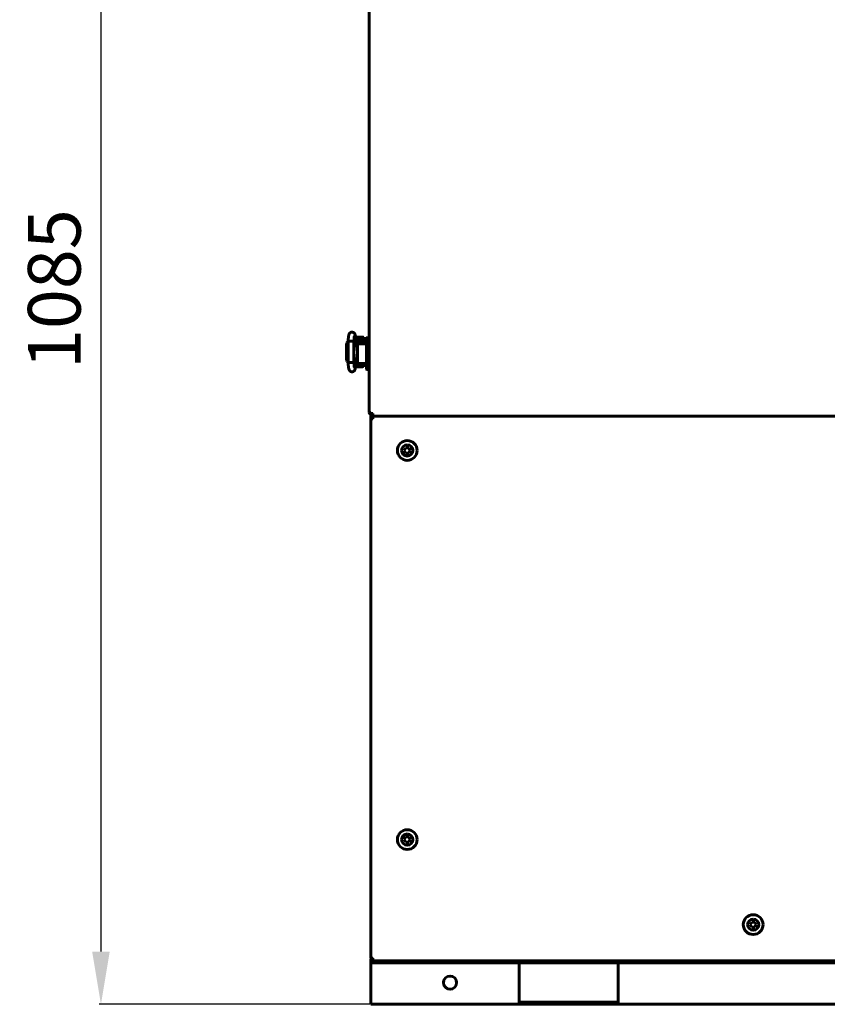
# Model space of a CAD drawing. Units: millimetres. Extents: x 7819 to 47664, y -5428 to 5726.
# Drawn here: x 23160 to 23772, y 2244 to 2990 of the extents above; entities that cross this region are included whole.
import ezdxf

# ---------------------------------------------------------------- set-up
doc = ezdxf.new("R2010")
doc.units = ezdxf.units.MM
doc.linetypes.add('K5LT_BASIC', pattern=[0])
doc.layers.add('Каталог', color=7, linetype='Continuous')
doc.styles.get("Standard").update_dxf_attribs({"font": 'arial.ttf'})
doc.dimstyles.new('Arial', dxfattribs={"dimscale": 0, "dimtxt": 40, "dimasz": 40, "dimexe": 1.25, "dimexo": 0.625, "dimgap": 15, "dimtad": 1, "dimtxsty": 'Standard', "dimcen": 2.5, "dimadec": 0, "dimazin": 0, "dimtfac": 1, "dimtmove": 0, "dimatfit": 3, "dimfxl": 1, "dimtolj": 1, "dimarcsym": 0})

# ---------------------------------------------------------------- blocks, each defined once
blk = doc.blocks.new('*D187')
at = {"layer": 'Defpoints', "color": 0, "transparency": 16777216}
for p in [(23448.89, 3328.07), (23221.24, 2243.67), (23426.14, 2243.67)]:
    blk.add_point(p, dxfattribs=at)
at = {"layer": 'Каталог', "color": 0, "lineweight": -2, "transparency": 16777216}
for p, q in [((23448.26, 3328.07), (23219.99, 3328.07)), ((23221.24, 3288.07), (23221.24, 2283.67)), ((23425.51, 2243.67), (23219.99, 2243.67))]:
    blk.add_line(p, q, dxfattribs=at)
at = {"layer": 'Каталог', "color": 0, "transparency": 16777216}
for points in [[(23214.58, 3288.07), (23227.91, 3288.07), (23221.24, 3328.07)], [(23214.58, 2283.67), (23227.91, 2283.67), (23221.24, 2243.67)]]:
    blk.add_solid(points, dxfattribs=at)
at = {"layer": 'Каталог', "color": 0, "transparency": 16777216, "insert": (23185.82, 2785.87), "char_height": 40, "attachment_point": 5, "rotation": 90}
blk.add_mtext('\\A1;1085', dxfattribs=at)

msp = doc.modelspace()

# ---------------------------------------------------------------- linework, layer by layer
at = {"layer": 'Каталог', "linetype": 'K5LT_BASIC', "lineweight": 60}
for p, q in [((23424.836, 3323.266), (23424.836, 2692.266)), ((23424.836, 3023.773), (23424.836, 2748.973)), ((23415.05, 2745.963), (23414.268, 2750.464)), ((23414.584, 2748.645), (23414.584, 2749.412)), ((23414.584, 2748.645), (23414.584, 2749.412)), ((23417.136, 2748.516), (23414.607, 2748.516)), ((23414.684, 2749.512), (23417.334, 2749.512)), ((23419.984, 2749.512), (23414.684, 2749.512)), ((23417.136, 2748.516), (23422.836, 2748.516)), ((23417.334, 2749.512), (23419.984, 2749.512)), ((23420.084, 2748.516), (23420.084, 2749.412)), ((23422.836, 2748.773), (23422.836, 2747.761)), ((23422.836, 2743.973), (23422.836, 2748.773)), ((23422.836, 2748.773), (23422.836, 2743.973)), ((23424.836, 2748.973), (23423.036, 2748.973)), ((23424.836, 2748.973), (23424.836, 2743.973)), ((23407.906, 2745.263), (23407.619, 2743.763)), ((23407.619, 2732.763), (23407.619, 2743.763)), ((23408.852, 2746.238), (23407.906, 2745.263)), ((23408.852, 2744.117), (23408.768, 2743.763)), ((23408.768, 2732.763), (23408.768, 2743.763)), ((23408.768, 2743.763), (23408.768, 2743.763)), ((23408.852, 2746.278), (23409.313, 2746.346)), ((23408.852, 2730.248), (23408.852, 2746.278)), ((23408.852, 2746.278), (23408.852, 2746.278)), ((23409.313, 2746.346), (23411.666, 2746.369)), ((23411.666, 2746.369), (23413.045, 2746.294)), ((23413.045, 2746.294), (23413.194, 2746.263)), ((23413.194, 2746.263), (23413.204, 2746.258)), ((23413.204, 2746.258), (23413.21, 2746.253)), ((23413.21, 2746.253), (23413.212, 2746.248)), ((23413.212, 2746.248), (23413.212, 2746.248)), ((23413.212, 2730.278), (23413.212, 2746.248)), ((23417.136, 2746.516), (23414.954, 2746.516)), ((23414.998, 2746.263), (23421.636, 2746.263)), ((23415.084, 2746.263), (23415.084, 2746.516)), ((23415.084, 2746.263), (23415.084, 2746.516)), ((23415.543, 2740.731), (23415.202, 2744.73)), ((23415.242, 2744.263), (23416.167, 2744.263)), ((23415.263, 2744.013), (23415.759, 2744.013)), ((23415.362, 2744.263), (23415.362, 2744.013)), ((23415.632, 2741.487), (23415.484, 2741.415)), ((23415.553, 2740.613), (23415.945, 2740.613)), ((23415.584, 2740.297), (23415.945, 2740.038)), ((23415.609, 2740.082), (23415.945, 2739.806)), ((23415.785, 2741.546), (23415.632, 2741.487)), ((23415.759, 2742.545), (23415.759, 2744.263)), ((23415.945, 2742.223), (23415.759, 2742.545)), ((23415.945, 2742.545), (23415.759, 2742.545)), ((23415.945, 2741.592), (23415.785, 2741.546)), ((23415.945, 2743.473), (23415.945, 2730.473)), ((23417.931, 2744.473), (23416.545, 2744.473)), ((23417.136, 2746.516), (23422.836, 2746.516)), ((23418.931, 2744.473), (23417.931, 2744.473)), ((23422.836, 2744.473), (23418.931, 2744.473)), ((23419.584, 2746.263), (23419.584, 2746.516)), ((23421.636, 2744.473), (23421.636, 2746.263)), ((23422.836, 2743.973), (23422.836, 2729.973)), ((23424.836, 2743.973), (23424.836, 2729.973)), ((23407.619, 2732.763), (23408.039, 2730.995)), ((23408.768, 2732.763), (23408.852, 2732.409)), ((23408.852, 2732.409), (23408.852, 2732.409)), ((23415.48, 2732.263), (23415.945, 2732.263)), ((23415.504, 2732.513), (23415.561, 2732.513)), ((23415.517, 2732.672), (23415.945, 2738.091)), ((23415.561, 2733.231), (23415.561, 2732.263)), ((23415.621, 2733.985), (23415.945, 2733.985)), ((23415.811, 2734.418), (23415.63, 2734.104)), ((23415.702, 2735.009), (23415.781, 2734.98)), ((23415.773, 2735.913), (23415.945, 2735.913)), ((23415.781, 2734.98), (23415.863, 2734.955)), ((23415.945, 2736.488), (23415.81, 2736.378)), ((23415.811, 2734.418), (23415.945, 2734.418)), ((23415.945, 2736.72), (23415.828, 2736.61)), ((23415.863, 2734.955), (23415.945, 2734.933)), ((23408.039, 2730.995), (23408.852, 2730.288)), ((23408.905, 2730.223), (23408.852, 2730.248)), ((23408.852, 2730.248), (23408.852, 2730.248)), ((23410, 2730.154), (23408.905, 2730.223)), ((23412.444, 2730.184), (23410, 2730.154)), ((23413.194, 2730.263), (23412.444, 2730.184)), ((23413.204, 2730.268), (23413.194, 2730.263)), ((23413.21, 2730.272), (23413.204, 2730.268)), ((23413.212, 2730.278), (23413.21, 2730.272)), ((23413.212, 2730.278), (23413.212, 2730.278)), ((23414.218, 2725.79), (23415.357, 2731.429)), ((23419.786, 2727.018), (23414.486, 2727.018)), ((23414.667, 2728.016), (23417.136, 2728.016)), ((23415.071, 2730.016), (23416.007, 2730.016)), ((23415.121, 2730.263), (23415.958, 2730.263)), ((23416.545, 2729.473), (23417.931, 2729.473)), ((23422.836, 2728.016), (23417.136, 2728.016)), ((23417.931, 2729.473), (23418.931, 2729.473)), ((23418.931, 2729.473), (23422.836, 2729.473)), ((23418.931, 2729.473), (23422.836, 2729.473)), ((23419.886, 2728.016), (23419.886, 2727.118)), ((23422.836, 2729.973), (23422.836, 2725.173)), ((23423.036, 2724.973), (23424.836, 2724.973)), ((23424.836, 2729.973), (23424.836, 2724.973)), ((23424.836, 2724.973), (23424.836, 2692.266)), ((23424.836, 2692.266), (23426.136, 2692.266)), ((23426.136, 2692.266), (23426.136, 2691.566)), ((23426.136, 2690.266), (23426.136, 2691.566)), ((23426.136, 2691.566), (23427.436, 2691.566)), ((23426.136, 2278.566), (23426.136, 2690.266)), ((23426.136, 2689.566), (23426.136, 2278.566)), ((23426.136, 2689.566), (23426.136, 2278.566)), ((23426.136, 2687.566), (23427.436, 2687.566)), ((23427.436, 2691.566), (23427.436, 2690.866)), ((23427.436, 2689.566), (23427.436, 2690.866)), ((23427.436, 2689.566), (24704.836, 2689.566)), ((23427.436, 2688.266), (23427.436, 2689.566)), ((24704.836, 2689.566), (23427.436, 2689.566)), ((23427.436, 2688.266), (23427.436, 2687.566)), ((24656.536, 2689.566), (23475.736, 2689.566)), ((23475.736, 2689.566), (24656.536, 2689.566)), ((23451.327, 2663.566), (23452.482, 2665.566)), ((23452.482, 2665.566), (23454.791, 2665.566)), ((23454.791, 2665.566), (23455.946, 2663.566)), ((23452.482, 2661.566), (23451.327, 2663.566)), ((23454.791, 2661.566), (23452.482, 2661.566)), ((23455.946, 2663.566), (23454.791, 2661.566)), ((23451.327, 2368.566), (23452.482, 2370.566)), ((23452.482, 2366.566), (23451.327, 2368.566)), ((23452.482, 2370.566), (23454.791, 2370.566)), ((23454.791, 2366.566), (23452.482, 2366.566)), ((23454.791, 2370.566), (23455.946, 2368.566)), ((23455.946, 2368.566), (23454.791, 2366.566)), ((23713.827, 2304.066), (23714.982, 2306.066)), ((23714.982, 2302.066), (23713.827, 2304.066)), ((23714.982, 2306.066), (23717.291, 2306.066)), ((23717.291, 2302.066), (23714.982, 2302.066)), ((23717.291, 2306.066), (23718.446, 2304.066)), ((23718.446, 2304.066), (23717.291, 2302.066)), ((23426.136, 2278.566), (23427.436, 2278.566)), ((23426.136, 2277.866), (23426.267, 2277.997)), ((23426.136, 2276.566), (23426.136, 2277.866)), ((23427.436, 2278.566), (23427.436, 2277.866)), ((23427.436, 2276.566), (23427.436, 2277.866)), ((23426.136, 2276.566), (23426.136, 2275.066)), ((23431.136, 2276.566), (23426.136, 2276.566)), ((23426.136, 2273.066), (23426.136, 2275.066)), ((23426.136, 2275.066), (23431.136, 2275.066)), ((23426.136, 2247.166), (23426.136, 2273.066)), ((23427.436, 2276.566), (24704.836, 2276.566)), ((23431.136, 2276.566), (24701.136, 2276.566)), ((23431.136, 2275.066), (24701.136, 2275.066)), ((23538.636, 2273.066), (23538.636, 2275.066)), ((23538.636, 2247.166), (23538.636, 2273.066)), ((23613.636, 2275.066), (23613.636, 2273.066)), ((23613.636, 2273.066), (23613.636, 2247.166)), ((23426.136, 2243.666), (23426.136, 2247.166)), ((23538.636, 2243.666), (23538.636, 2247.166)), ((23613.636, 2247.166), (23613.636, 2243.666)), ((23426.136, 2243.666), (23538.636, 2243.666)), ((23613.636, 2245.166), (23538.636, 2245.166)), ((23613.636, 2243.666), (23538.636, 2243.666)), ((23613.636, 2243.666), (24041.396, 2243.666))]:
    msp.add_line(p, q, dxfattribs=at)
for centre, radius in [((23453.636, 2663.566), 7.5), ((23453.636, 2368.566), 7.5), ((23716.136, 2304.066), 7.5), ((23486.136, 2260.116), 5)]:
    msp.add_circle(centre, radius, dxfattribs=at)
for centre, radius, start, end in [((23414.684, 2749.412), 0.1, 90, 180), ((23414.684, 2749.412), 0.1, 90, 180), ((23419.984, 2749.412), 0.1, 0, 90), ((23419.984, 2749.412), 0.1, 0, 90), ((23423.036, 2748.773), 0.2, 90, 180.000027), ((23414.486, 2727.118), 0.1, 258.253453, 270), ((23419.786, 2727.118), 0.1, 270, 0), ((23423.036, 2725.173), 0.2, 180, 270), ((23426.136, 2692.266), 1.3, 180, 270), ((23426.136, 2692.266), 0.6, 180, 270), ((23427.436, 2691.566), 1.3, 180, 270), ((23427.436, 2687.566), 1.3, 90, 180), ((23427.436, 2691.566), 0.6, 180, 270), ((23427.436, 2687.566), 0.6, 90, 180), ((23453.636, 2663.566), 4.25, 90, 180), ((23453.636, 2663.566), 4.25, 180, 90), ((23453.636, 2368.566), 4.25, 90, 180), ((23453.636, 2368.566), 4.25, 180, 90), ((23716.136, 2304.066), 4.25, 90, 180), ((23716.136, 2304.066), 4.25, 180, 90), ((23427.436, 2278.566), 1.3, 180, 270), ((23427.436, 2278.566), 0.6, 180, 270)]:
    msp.add_arc(centre, radius, start, end, dxfattribs=at)
for centre, major_axis, ratio, start_param, end_param in [((23412.121, 2750.091), (2.148, 0.373), 0.8025447, 6.2831811, 6.2832078), ((23412.081, 2726.222), (-2.137, 0.432), 0.8412635, 3.1415663, 3.1416096)]:
    msp.add_ellipse(centre, major_axis=major_axis, ratio=ratio, start_param=start_param, end_param=end_param, dxfattribs=at)
for points, knots in [([(23408.852, 2746.278), (23408.852, 2746.301), (23408.852, 2746.324), (23408.853, 2746.363), (23408.853, 2746.38), (23408.854, 2746.425), (23408.855, 2746.453), (23408.856, 2746.534), (23408.857, 2746.587), (23408.86, 2746.744), (23408.863, 2746.848), (23408.872, 2747.15), (23408.879, 2747.348), (23408.896, 2747.756), (23408.907, 2747.964), (23408.933, 2748.383), (23408.947, 2748.594), (23408.979, 2748.985), (23408.996, 2749.167), (23409.032, 2749.517), (23409.051, 2749.687), (23409.094, 2750.014), (23409.117, 2750.173), (23409.165, 2750.471), (23409.19, 2750.612), (23409.225, 2750.783), (23409.231, 2750.813), (23409.264, 2750.967), (23409.292, 2751.084), (23409.351, 2751.303), (23409.383, 2751.409), (23409.454, 2751.611), (23409.489, 2751.703), (23409.579, 2751.905), (23409.627, 2752.001), (23409.74, 2752.195), (23409.807, 2752.295), (23409.945, 2752.475), (23410.025, 2752.566), (23410.195, 2752.732), (23410.291, 2752.813), (23410.496, 2752.958), (23410.602, 2753.021), (23410.78, 2753.108), (23410.848, 2753.138), (23411.038, 2753.209), (23411.163, 2753.244), (23411.416, 2753.293), (23411.546, 2753.307), (23411.806, 2753.312), (23411.935, 2753.303), (23412.189, 2753.264), (23412.314, 2753.234), (23412.556, 2753.154), (23412.672, 2753.104), (23412.892, 2752.988), (23412.996, 2752.921), (23413.155, 2752.802), (23413.214, 2752.753), (23413.354, 2752.625), (23413.434, 2752.54), (23413.574, 2752.369), (23413.634, 2752.285), (23413.735, 2752.125), (23413.778, 2752.05), (23413.854, 2751.904), (23413.886, 2751.834), (23413.957, 2751.667), (23413.993, 2751.572), (23414.057, 2751.381), (23414.086, 2751.285), (23414.139, 2751.088), (23414.164, 2750.982), (23414.211, 2750.769), (23414.232, 2750.663), (23414.258, 2750.524), (23414.263, 2750.494), (23414.268, 2750.464)], [0, 0, 0, 0, 0.1338338, 0.1338338, 0.2287574, 0.2287574, 0.3924562, 0.3924562, 0.7002257, 0.7002257, 1.3059417, 1.3059417, 2.4780497, 2.4780497, 3.7634783, 3.7634783, 5.1223614, 5.1223614, 6.3657901, 6.3657901, 7.62307, 7.62307, 8.8964771, 8.8964771, 10.1374177, 10.1374177, 10.4313707, 10.4313707, 11.5292787, 11.5292787, 12.5361311, 12.5361311, 13.491794, 13.491794, 14.3746402, 14.3746402, 15.2017292, 15.2017292, 15.9947741, 15.9947741, 16.7852228, 16.7852228, 17.5496855, 17.5496855, 18.004502, 18.004502, 18.7815086, 18.7815086, 19.5621466, 19.5621466, 20.3383297, 20.3383297, 21.1053313, 21.1053313, 21.8713303, 21.8713303, 22.6245713, 22.6245713, 23.1054481, 23.1054481, 23.8446038, 23.8446038, 24.5837595, 24.5837595, 25.2553593, 25.2553593, 25.9269591, 25.9269591, 26.8523812, 26.8523812, 27.7947182, 27.7947182, 28.7913609, 28.7913609, 29.7415885, 29.7415885, 30, 30, 30, 30]), ([(23413.212, 2746.248), (23413.212, 2746.253), (23413.212, 2746.258), (23413.212, 2746.273), (23413.212, 2746.283), (23413.213, 2746.302), (23413.213, 2746.31), (23413.213, 2746.328), (23413.213, 2746.337), (23413.214, 2746.363), (23413.214, 2746.381), (23413.215, 2746.432), (23413.215, 2746.466), (23413.216, 2746.505), (23413.216, 2746.511), (23413.218, 2746.578), (23413.219, 2746.64), (23413.224, 2746.833), (23413.228, 2746.963), (23413.24, 2747.284), (23413.248, 2747.472), (23413.268, 2747.847), (23413.279, 2748.034), (23413.299, 2748.316), (23413.307, 2748.417), (23413.32, 2748.578), (23413.326, 2748.638), (23413.345, 2748.847), (23413.36, 2748.988), (23413.391, 2749.256), (23413.408, 2749.382), (23413.441, 2749.603), (23413.457, 2749.702), (23413.487, 2749.868), (23413.502, 2749.937), (23413.522, 2750.024), (23413.531, 2750.056), (23413.538, 2750.08), (23413.539, 2750.085), (23413.539, 2750.084), (23413.53, 2750.06), (23413.516, 2750.029)], [0, 0, 0, 0, 0.047047, 0.047047, 0.14367, 0.14367, 0.2246938, 0.2246938, 0.3111128, 0.3111128, 0.4785557, 0.4785557, 0.8026528, 0.8026528, 0.8545697, 0.8545697, 1.4508469, 1.4508469, 2.7256654, 2.7256654, 4.6218905, 4.6218905, 6.5990883, 6.5990883, 7.7520164, 7.7520164, 8.4732033, 8.4732033, 10.295407, 10.295407, 12.1510246, 12.1510246, 13.9139862, 13.9139862, 15.5534342, 15.5534342, 16.9004793, 16.9004793, 17.548139, 17.548139, 19, 19, 19, 19]), ([(23415.202, 2744.73), (23415.197, 2744.787), (23415.192, 2744.842), (23415.179, 2744.986), (23415.17, 2745.073), (23415.153, 2745.232), (23415.145, 2745.305), (23415.128, 2745.44), (23415.12, 2745.504), (23415.103, 2745.629), (23415.094, 2745.69), (23415.074, 2745.823), (23415.063, 2745.894), (23415.05, 2745.963)], [0, 0, 0, 0, 1.849792, 1.849792, 4.849792, 4.849792, 7.4347533, 7.4347533, 9.7984831, 9.7984831, 12.1622129, 12.1622129, 15, 15, 15, 15]), ([(23415.749, 2739.288), (23415.749, 2739.29), (23415.749, 2739.289), (23415.747, 2739.294), (23415.746, 2739.298), (23415.744, 2739.305), (23415.743, 2739.31), (23415.741, 2739.317), (23415.74, 2739.321), (23415.738, 2739.328), (23415.737, 2739.331), (23415.735, 2739.337), (23415.735, 2739.341), (23415.726, 2739.373), (23415.717, 2739.414), (23415.697, 2739.51), (23415.686, 2739.566), (23415.666, 2739.685), (23415.656, 2739.745), (23415.64, 2739.853), (23415.634, 2739.897), (23415.624, 2739.967), (23415.621, 2739.991), (23415.613, 2740.051), (23415.609, 2740.086), (23415.598, 2740.178), (23415.591, 2740.235), (23415.582, 2740.321), (23415.579, 2740.349), (23415.573, 2740.409), (23415.569, 2740.442), (23415.566, 2740.476), (23415.566, 2740.477), (23415.562, 2740.523), (23415.557, 2740.568), (23415.551, 2740.63), (23415.55, 2740.648), (23415.546, 2740.688), (23415.544, 2740.709), (23415.543, 2740.731)], [0, 0, 0, 0, 0.5627847, 0.5627847, 1.1215002, 1.1215002, 1.5298382, 1.5298382, 1.8282726, 1.8282726, 2.0463838, 2.0463838, 2.264495, 2.264495, 4.1407393, 4.1407393, 6.0169836, 6.0169836, 7.6597512, 7.6597512, 8.7327536, 8.7327536, 9.2883254, 9.2883254, 10.0727677, 10.0727677, 11.2515042, 11.2515042, 11.8017785, 11.8017785, 12.430696, 12.430696, 12.4508908, 12.4508908, 13.2863253, 13.2863253, 13.6098878, 13.6098878, 14, 14, 14, 14]), ([(23416.545, 2744.473), (23416.531, 2744.473), (23416.516, 2744.472), (23416.486, 2744.468), (23416.471, 2744.466), (23416.442, 2744.459), (23416.427, 2744.455), (23416.4, 2744.446), (23416.389, 2744.441), (23416.362, 2744.429), (23416.348, 2744.422), (23416.319, 2744.405), (23416.305, 2744.396), (23416.277, 2744.376), (23416.262, 2744.364), (23416.235, 2744.339), (23416.221, 2744.325), (23416.193, 2744.296), (23416.18, 2744.28), (23416.167, 2744.263), (23416.167, 2744.263), (23416.154, 2744.244), (23416.14, 2744.226), (23416.115, 2744.186), (23416.103, 2744.165), (23416.079, 2744.119), (23416.068, 2744.095), (23416.052, 2744.058), (23416.047, 2744.047), (23416.04, 2744.027), (23416.037, 2744.02), (23416.031, 2744.004), (23416.028, 2743.995), (23416.015, 2743.957), (23416.006, 2743.928), (23415.991, 2743.867), (23415.983, 2743.837), (23415.974, 2743.788), (23415.971, 2743.77), (23415.962, 2743.718), (23415.958, 2743.683), (23415.952, 2743.629), (23415.951, 2743.61), (23415.947, 2743.551), (23415.945, 2743.512), (23415.945, 2743.473)], [0, 0, 0, 0, 0.5939695, 0.5939695, 1.1901806, 1.1901806, 1.8009025, 1.8009025, 2.3053651, 2.3053651, 2.9529574, 2.9529574, 3.6238854, 3.6238854, 4.3372124, 4.3372124, 5.0932653, 5.0932653, 5.8936478, 5.8936478, 5.8949002, 5.8949002, 6.7445641, 6.7445641, 7.6374572, 7.6374572, 8.574013, 8.574013, 9.007285, 9.007285, 9.269985, 9.269985, 9.591814, 9.591814, 10.5932973, 10.5932973, 11.5947806, 11.5947806, 12.1616327, 12.1616327, 13.2281454, 13.2281454, 13.8175769, 13.8175769, 15, 15, 15, 15]), ([(23415.357, 2731.429), (23415.358, 2731.434), (23415.359, 2731.44), (23415.361, 2731.449), (23415.362, 2731.453), (23415.363, 2731.462), (23415.364, 2731.467), (23415.369, 2731.489), (23415.372, 2731.507), (23415.382, 2731.561), (23415.388, 2731.597), (23415.407, 2731.704), (23415.418, 2731.777), (23415.44, 2731.931), (23415.451, 2732.013), (23415.467, 2732.151), (23415.474, 2732.207), (23415.482, 2732.288), (23415.485, 2732.314), (23415.493, 2732.397), (23415.499, 2732.455), (23415.505, 2732.52), (23415.505, 2732.527), (23415.51, 2732.58), (23415.514, 2732.626), (23415.517, 2732.672)], [0, 0, 0, 0, 0.2146346, 0.2146346, 0.3840182, 0.3840182, 0.5723589, 0.5723589, 1.2878074, 1.2878074, 2.7187045, 2.7187045, 5.508954, 5.508954, 8.508954, 8.508954, 10.4544911, 10.4544911, 11.3353995, 11.3353995, 13.2671012, 13.2671012, 13.4984131, 13.4984131, 15, 15, 15, 15]), ([(23414.218, 2725.79), (23414.214, 2725.772), (23414.21, 2725.754), (23414.205, 2725.731), (23414.204, 2725.724), (23414.2, 2725.706), (23414.198, 2725.694), (23414.19, 2725.659), (23414.185, 2725.637), (23414.17, 2725.572), (23414.16, 2725.53), (23414.132, 2725.415), (23414.113, 2725.341), (23414.082, 2725.232), (23414.071, 2725.196), (23414.032, 2725.066), (23413.998, 2724.967), (23413.924, 2724.777), (23413.884, 2724.685), (23413.791, 2724.498), (23413.741, 2724.408), (23413.621, 2724.224), (23413.556, 2724.135), (23413.414, 2723.966), (23413.334, 2723.882), (23413.157, 2723.723), (23413.058, 2723.647), (23412.852, 2723.514), (23412.742, 2723.454), (23412.521, 2723.358), (23412.409, 2723.319), (23412.172, 2723.256), (23412.047, 2723.234), (23411.793, 2723.212), (23411.666, 2723.211), (23411.411, 2723.231), (23411.284, 2723.253), (23411.082, 2723.304), (23411.005, 2723.328), (23410.811, 2723.4), (23410.695, 2723.454), (23410.532, 2723.547), (23410.48, 2723.58), (23410.327, 2723.685), (23410.23, 2723.763), (23410.056, 2723.927), (23409.978, 2724.013), (23409.837, 2724.188), (23409.776, 2724.276), (23409.669, 2724.45), (23409.621, 2724.539), (23409.533, 2724.72), (23409.495, 2724.81), (23409.423, 2725), (23409.391, 2725.097), (23409.331, 2725.296), (23409.303, 2725.401), (23409.25, 2725.618), (23409.227, 2725.728), (23409.19, 2725.919), (23409.176, 2725.996), (23409.147, 2726.164), (23409.132, 2726.259), (23409.109, 2726.406), (23409.102, 2726.46), (23409.072, 2726.674), (23409.052, 2726.838), (23409.013, 2727.185), (23408.995, 2727.368), (23408.962, 2727.739), (23408.948, 2727.928), (23408.929, 2728.197), (23408.924, 2728.275), (23408.912, 2728.482), (23408.905, 2728.61), (23408.888, 2728.955), (23408.879, 2729.173), (23408.864, 2729.614), (23408.859, 2729.837), (23408.854, 2730.118), (23408.853, 2730.184), (23408.852, 2730.248)], [0, 0, 0, 0, 0.1619977, 0.1619977, 0.2186459, 0.2186459, 0.3319424, 0.3319424, 0.5472185, 0.5472185, 0.9626716, 0.9626716, 1.7027497, 1.7027497, 2.0592433, 2.0592433, 2.9969644, 2.9969644, 3.8844038, 3.8844038, 4.7772905, 4.7772905, 5.5584821, 5.5584821, 6.3396737, 6.3396737, 7.118985, 7.118985, 7.8918297, 7.8918297, 8.6127127, 8.6127127, 9.3946176, 9.3946176, 10.1725706, 10.1725706, 10.9661433, 10.9661433, 11.4600145, 11.4600145, 12.2551338, 12.2551338, 12.6522466, 12.6522466, 13.4525199, 13.4525199, 14.2538878, 14.2538878, 15.0436681, 15.0436681, 15.8588234, 15.8588234, 16.7608304, 16.7608304, 17.7317688, 17.7317688, 18.7472322, 18.7472322, 19.8123172, 19.8123172, 20.4994225, 20.4994225, 21.2993893, 21.2993893, 21.748361, 21.748361, 23.034105, 23.034105, 24.3558965, 24.3558965, 25.624632, 25.624632, 26.1304771, 26.1304771, 26.958642, 26.958642, 28.3036159, 28.3036159, 29.5988915, 29.5988915, 30, 30, 30, 30]), ([(23413.539, 2726.443), (23413.537, 2726.448), (23413.534, 2726.459), (23413.52, 2726.508), (23413.51, 2726.549), (23413.488, 2726.655), (23413.475, 2726.723), (23413.446, 2726.889), (23413.43, 2726.988), (23413.399, 2727.209), (23413.384, 2727.334), (23413.353, 2727.604), (23413.338, 2727.751), (23413.321, 2727.943), (23413.318, 2727.978), (23413.306, 2728.127), (23413.298, 2728.24), (23413.288, 2728.363), (23413.287, 2728.375), (23413.275, 2728.559), (23413.264, 2728.738), (23413.245, 2729.115), (23413.237, 2729.312), (23413.224, 2729.676), (23413.221, 2729.846), (23413.216, 2730.039), (23413.215, 2730.063), (23413.214, 2730.144), (23413.213, 2730.204), (23413.212, 2730.268), (23413.212, 2730.273), (23413.212, 2730.278)], [0, 0, 0, 0, 0.5104471, 0.5104471, 1.0427435, 1.0427435, 1.6397181, 1.6397181, 2.3124242, 2.3124242, 3.0200605, 3.0200605, 3.7584602, 3.7584602, 3.9306504, 3.9306504, 4.4349744, 4.4349744, 4.4871342, 4.4871342, 5.2349617, 5.2349617, 6.0120493, 6.0120493, 6.6764651, 6.6764651, 6.7657538, 6.7657538, 6.9821807, 6.9821807, 7, 7, 7, 7]), ([(23415.945, 2730.473), (23415.945, 2730.469), (23415.945, 2730.466), (23415.947, 2730.429), (23415.947, 2730.394), (23415.95, 2730.346), (23415.951, 2730.332), (23415.954, 2730.299), (23415.956, 2730.281), (23415.958, 2730.259), (23415.959, 2730.255), (23415.964, 2730.217), (23415.969, 2730.182), (23415.982, 2730.116), (23415.989, 2730.085), (23416, 2730.041), (23416.004, 2730.029), (23416.011, 2730.004), (23416.014, 2729.993), (23416.027, 2729.952), (23416.037, 2729.924), (23416.059, 2729.869), (23416.071, 2729.844), (23416.09, 2729.805), (23416.097, 2729.791), (23416.109, 2729.771), (23416.113, 2729.763), (23416.118, 2729.754), (23416.12, 2729.752), (23416.122, 2729.748), (23416.124, 2729.746), (23416.138, 2729.723), (23416.152, 2729.703), (23416.18, 2729.666), (23416.194, 2729.649), (23416.223, 2729.617), (23416.238, 2729.603), (23416.267, 2729.577), (23416.282, 2729.565), (23416.303, 2729.55), (23416.309, 2729.546), (23416.326, 2729.535), (23416.338, 2729.529), (23416.365, 2729.514), (23416.38, 2729.507), (23416.404, 2729.498), (23416.413, 2729.495), (23416.438, 2729.487), (23416.453, 2729.483), (23416.483, 2729.477), (23416.498, 2729.475), (23416.524, 2729.473), (23416.535, 2729.473), (23416.545, 2729.473)], [0, 0, 0, 0, 0.0974789, 0.0974789, 1.1288182, 1.1288182, 1.5579092, 1.5579092, 2.1193451, 2.1193451, 2.2344183, 2.2344183, 3.3139064, 3.3139064, 4.3335034, 4.3335034, 4.7571021, 4.7571021, 5.1556998, 5.1556998, 6.1650906, 6.1650906, 7.1453811, 7.1453811, 7.7005209, 7.7005209, 7.9969405, 7.9969405, 8.0903051, 8.0903051, 8.1836698, 8.1836698, 9.0806124, 9.0806124, 9.9324873, 9.9324873, 10.7319613, 10.7319613, 11.4841739, 11.4841739, 11.7535983, 11.7535983, 12.2924469, 12.2924469, 12.9565644, 12.9565644, 13.3452666, 13.3452666, 13.9652862, 13.9652862, 14.5695392, 14.5695392, 15, 15, 15, 15])]:
    msp.add_open_spline(points, degree=3, knots=knots, dxfattribs=at)

# ---------------------------------------------------------------- dimensions: what is measured, and where the dimension line sits
at = {"layer": 'Каталог'}
dim = msp.add_linear_dim(base=(23221.244, 2243.666), p1=(23448.886, 3328.066), p2=(23426.136, 2243.666), angle=90, text='1085', dimstyle='Arial', dxfattribs=at)
dim.commit()
dim.dimension.update_dxf_attribs({"geometry": '*D187', "text_midpoint": (23185.821, 2785.866)})

doc.saveas('drawing.dxf')
